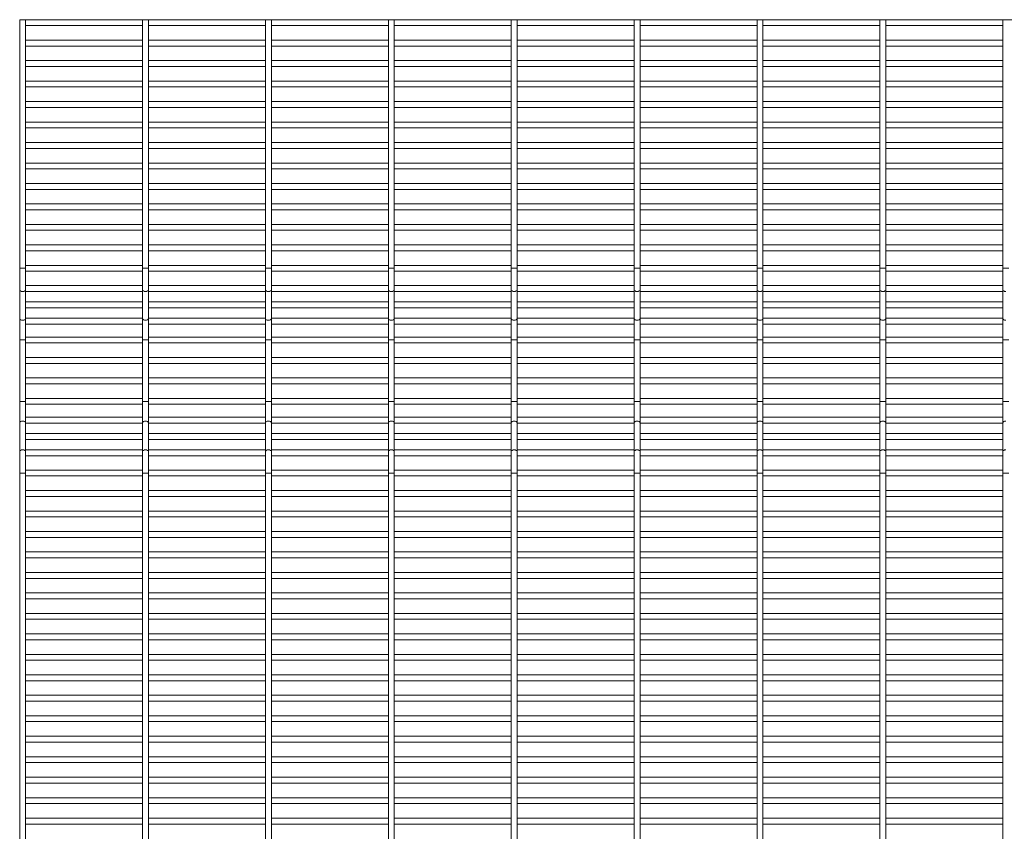
# Paper-space layout 'Flat pattern' of a CAD drawing. Units: millimetres. Extents: x -1259 to 1259, y -1005 to 1005.
# Drawn here: x -1259 to -649, y 502 to 1005 of the extents above; entities that cross this region are included whole.
import ezdxf

# ---------------------------------------------------------------- set-up
doc = ezdxf.new("R2010")
doc.units = ezdxf.units.MM

psp = doc.layouts.new('Flat pattern')

# ---------------------------------------------------------------- linework, layer by layer
at = {"color": 7, "linetype": 'Continuous', "lineweight": 15}
for p, q in [((1259.12, 1005.12), (-1259.3, 1005.12)), ((-1259.3, 1005.12), (-1259.3, -1005.12)), ((-1255.65, -1005.12), (-1255.65, 1005.12)), ((-1255.65, 1001.48), (-1183.1, 1001.48)), ((-1183.1, 1005.12), (-1183.1, -1005.12)), ((-1179.45, -1005.12), (-1179.45, 1005.12)), ((-1179.45, 1001.48), (-1106.9, 1001.48)), ((-1106.9, 1005.12), (-1106.9, -1005.12)), ((-1103.25, -1005.12), (-1103.25, 1005.12)), ((-1103.25, 1001.48), (-1030.7, 1001.48)), ((-1030.7, 1005.12), (-1030.7, -1005.12)), ((-1027.05, -1005.12), (-1027.05, 1005.12)), ((-1027.05, 1001.48), (-954.5, 1001.48)), ((-954.5, 1005.12), (-954.5, -1005.12)), ((-950.85, -1005.12), (-950.85, 1005.12)), ((-950.85, 1001.48), (-878.3, 1001.48)), ((-878.3, 1005.12), (-878.3, -1005.12)), ((-874.65, -1005.12), (-874.65, 1005.12)), ((-874.65, 1001.48), (-802.1, 1001.48)), ((-802.1, 1005.12), (-802.1, -1005.12)), ((-798.45, -1005.12), (-798.45, 1005.12)), ((-798.45, 1001.48), (-725.9, 1001.48)), ((-725.9, 1005.12), (-725.9, -1005.12)), ((-722.25, -1005.12), (-722.25, 1005.12)), ((-722.25, 1001.48), (-649.7, 1001.48)), ((-649.7, 1005.12), (-649.7, -1005.12)), ((-1183.1, 992.42), (-1255.65, 992.42)), ((-1106.9, 992.42), (-1179.45, 992.42)), ((-1030.7, 992.42), (-1103.25, 992.42)), ((-954.5, 992.42), (-1027.05, 992.42)), ((-878.3, 992.42), (-950.85, 992.42)), ((-802.1, 992.42), (-874.65, 992.42)), ((-725.9, 992.42), (-798.45, 992.42)), ((-649.7, 992.42), (-722.25, 992.42)), ((-1255.65, 988.78), (-1183.1, 988.78)), ((-1179.45, 988.78), (-1106.9, 988.78)), ((-1103.25, 988.78), (-1030.7, 988.78)), ((-1027.05, 988.78), (-954.5, 988.78)), ((-950.85, 988.78), (-878.3, 988.78)), ((-874.65, 988.78), (-802.1, 988.78)), ((-798.45, 988.78), (-725.9, 988.78)), ((-722.25, 988.78), (-649.7, 988.78)), ((-1183.1, 979.72), (-1255.65, 979.72)), ((-1106.9, 979.72), (-1179.45, 979.72)), ((-1030.7, 979.72), (-1103.25, 979.72)), ((-954.5, 979.72), (-1027.05, 979.72)), ((-878.3, 979.72), (-950.85, 979.72)), ((-802.1, 979.72), (-874.65, 979.72)), ((-725.9, 979.72), (-798.45, 979.72)), ((-649.7, 979.72), (-722.25, 979.72)), ((-1255.65, 976.08), (-1183.1, 976.08)), ((-1179.45, 976.08), (-1106.9, 976.08)), ((-1103.25, 976.08), (-1030.7, 976.08)), ((-1027.05, 976.08), (-954.5, 976.08)), ((-950.85, 976.08), (-878.3, 976.08)), ((-874.65, 976.08), (-802.1, 976.08)), ((-798.45, 976.08), (-725.9, 976.08)), ((-722.25, 976.08), (-649.7, 976.08)), ((-1183.1, 967.02), (-1255.65, 967.02)), ((-1106.9, 967.02), (-1179.45, 967.02)), ((-1030.7, 967.02), (-1103.25, 967.02)), ((-954.5, 967.02), (-1027.05, 967.02)), ((-878.3, 967.02), (-950.85, 967.02)), ((-802.1, 967.02), (-874.65, 967.02)), ((-725.9, 967.02), (-798.45, 967.02)), ((-649.7, 967.02), (-722.25, 967.02)), ((-1255.65, 963.38), (-1183.1, 963.38)), ((-1179.45, 963.38), (-1106.9, 963.38)), ((-1103.25, 963.38), (-1030.7, 963.38)), ((-1027.05, 963.38), (-954.5, 963.38)), ((-950.85, 963.38), (-878.3, 963.38)), ((-874.65, 963.38), (-802.1, 963.38)), ((-798.45, 963.38), (-725.9, 963.38)), ((-722.25, 963.38), (-649.7, 963.38)), ((-1183.1, 954.32), (-1255.65, 954.32)), ((-1106.9, 954.32), (-1179.45, 954.32)), ((-1030.7, 954.32), (-1103.25, 954.32)), ((-954.5, 954.32), (-1027.05, 954.32)), ((-878.3, 954.32), (-950.85, 954.32)), ((-802.1, 954.32), (-874.65, 954.32)), ((-725.9, 954.32), (-798.45, 954.32)), ((-649.7, 954.32), (-722.25, 954.32)), ((-1255.65, 950.68), (-1183.1, 950.68)), ((-1179.45, 950.68), (-1106.9, 950.68)), ((-1103.25, 950.68), (-1030.7, 950.68)), ((-1027.05, 950.68), (-954.5, 950.68)), ((-950.85, 950.68), (-878.3, 950.68)), ((-874.65, 950.68), (-802.1, 950.68)), ((-798.45, 950.68), (-725.9, 950.68)), ((-722.25, 950.68), (-649.7, 950.68)), ((-1183.1, 941.62), (-1255.65, 941.62)), ((-1106.9, 941.62), (-1179.45, 941.62)), ((-1030.7, 941.62), (-1103.25, 941.62)), ((-954.5, 941.62), (-1027.05, 941.62)), ((-878.3, 941.62), (-950.85, 941.62)), ((-802.1, 941.62), (-874.65, 941.62)), ((-725.9, 941.62), (-798.45, 941.62)), ((-649.7, 941.62), (-722.25, 941.62)), ((-1255.65, 937.98), (-1183.1, 937.98)), ((-1179.45, 937.98), (-1106.9, 937.98)), ((-1103.25, 937.98), (-1030.7, 937.98)), ((-1027.05, 937.98), (-954.5, 937.98)), ((-950.85, 937.98), (-878.3, 937.98)), ((-874.65, 937.98), (-802.1, 937.98)), ((-798.45, 937.98), (-725.9, 937.98)), ((-722.25, 937.98), (-649.7, 937.98)), ((-1183.1, 928.92), (-1255.65, 928.92)), ((-1106.9, 928.92), (-1179.45, 928.92)), ((-1030.7, 928.92), (-1103.25, 928.92)), ((-954.5, 928.92), (-1027.05, 928.92)), ((-878.3, 928.92), (-950.85, 928.92)), ((-802.1, 928.92), (-874.65, 928.92)), ((-725.9, 928.92), (-798.45, 928.92)), ((-649.7, 928.92), (-722.25, 928.92)), ((-1255.65, 925.28), (-1183.1, 925.28)), ((-1179.45, 925.28), (-1106.9, 925.28)), ((-1103.25, 925.28), (-1030.7, 925.28)), ((-1027.05, 925.28), (-954.5, 925.28)), ((-950.85, 925.28), (-878.3, 925.28)), ((-874.65, 925.28), (-802.1, 925.28)), ((-798.45, 925.28), (-725.9, 925.28)), ((-722.25, 925.28), (-649.7, 925.28)), ((-1183.1, 916.22), (-1255.65, 916.22)), ((-1106.9, 916.22), (-1179.45, 916.22)), ((-1030.7, 916.22), (-1103.25, 916.22)), ((-954.5, 916.22), (-1027.05, 916.22)), ((-878.3, 916.22), (-950.85, 916.22)), ((-802.1, 916.22), (-874.65, 916.22)), ((-725.9, 916.22), (-798.45, 916.22)), ((-649.7, 916.22), (-722.25, 916.22)), ((-1255.65, 912.58), (-1183.1, 912.58)), ((-1179.45, 912.58), (-1106.9, 912.58)), ((-1103.25, 912.58), (-1030.7, 912.58)), ((-1027.05, 912.58), (-954.5, 912.58)), ((-950.85, 912.58), (-878.3, 912.58)), ((-874.65, 912.58), (-802.1, 912.58)), ((-798.45, 912.58), (-725.9, 912.58)), ((-722.25, 912.58), (-649.7, 912.58)), ((-1183.1, 903.52), (-1255.65, 903.52)), ((-1255.65, 899.88), (-1183.1, 899.88)), ((-1106.9, 903.52), (-1179.45, 903.52)), ((-1179.45, 899.88), (-1106.9, 899.88)), ((-1030.7, 903.52), (-1103.25, 903.52)), ((-1103.25, 899.88), (-1030.7, 899.88)), ((-954.5, 903.52), (-1027.05, 903.52)), ((-1027.05, 899.88), (-954.5, 899.88)), ((-878.3, 903.52), (-950.85, 903.52)), ((-950.85, 899.88), (-878.3, 899.88)), ((-802.1, 903.52), (-874.65, 903.52)), ((-874.65, 899.88), (-802.1, 899.88)), ((-725.9, 903.52), (-798.45, 903.52)), ((-798.45, 899.88), (-725.9, 899.88)), ((-649.7, 903.52), (-722.25, 903.52)), ((-722.25, 899.88), (-649.7, 899.88)), ((-1183.1, 890.82), (-1255.65, 890.82)), ((-1255.65, 887.18), (-1183.1, 887.18)), ((-1106.9, 890.82), (-1179.45, 890.82)), ((-1179.45, 887.18), (-1106.9, 887.18)), ((-1030.7, 890.82), (-1103.25, 890.82)), ((-1103.25, 887.18), (-1030.7, 887.18)), ((-954.5, 890.82), (-1027.05, 890.82)), ((-1027.05, 887.18), (-954.5, 887.18)), ((-878.3, 890.82), (-950.85, 890.82)), ((-950.85, 887.18), (-878.3, 887.18)), ((-802.1, 890.82), (-874.65, 890.82)), ((-874.65, 887.18), (-802.1, 887.18)), ((-725.9, 890.82), (-798.45, 890.82)), ((-798.45, 887.18), (-725.9, 887.18)), ((-649.7, 890.82), (-722.25, 890.82)), ((-722.25, 887.18), (-649.7, 887.18)), ((-1183.1, 878.12), (-1255.65, 878.12)), ((-1255.65, 874.48), (-1183.1, 874.48)), ((-1106.9, 878.12), (-1179.45, 878.12)), ((-1179.45, 874.48), (-1106.9, 874.48)), ((-1030.7, 878.12), (-1103.25, 878.12)), ((-1103.25, 874.48), (-1030.7, 874.48)), ((-954.5, 878.12), (-1027.05, 878.12)), ((-1027.05, 874.48), (-954.5, 874.48)), ((-878.3, 878.12), (-950.85, 878.12)), ((-950.85, 874.48), (-878.3, 874.48)), ((-802.1, 878.12), (-874.65, 878.12)), ((-874.65, 874.48), (-802.1, 874.48)), ((-725.9, 878.12), (-798.45, 878.12)), ((-798.45, 874.48), (-725.9, 874.48)), ((-649.7, 878.12), (-722.25, 878.12)), ((-722.25, 874.48), (-649.7, 874.48)), ((-1183.1, 865.42), (-1255.65, 865.42)), ((-1255.65, 861.78), (-1183.1, 861.78)), ((-1106.9, 865.42), (-1179.45, 865.42)), ((-1179.45, 861.78), (-1106.9, 861.78)), ((-1030.7, 865.42), (-1103.25, 865.42)), ((-1103.25, 861.78), (-1030.7, 861.78)), ((-954.5, 865.42), (-1027.05, 865.42)), ((-1027.05, 861.78), (-954.5, 861.78)), ((-878.3, 865.42), (-950.85, 865.42)), ((-950.85, 861.78), (-878.3, 861.78)), ((-802.1, 865.42), (-874.65, 865.42)), ((-874.65, 861.78), (-802.1, 861.78)), ((-725.9, 865.42), (-798.45, 865.42)), ((-798.45, 861.78), (-725.9, 861.78)), ((-649.7, 865.42), (-722.25, 865.42)), ((-722.25, 861.78), (-649.7, 861.78)), ((-1183.1, 852.72), (-1255.65, 852.72)), ((-1255.65, 849.08), (-1183.1, 849.08)), ((-1106.9, 852.72), (-1179.45, 852.72)), ((-1179.45, 849.08), (-1106.9, 849.08)), ((-1030.7, 852.72), (-1103.25, 852.72)), ((-1103.25, 849.08), (-1030.7, 849.08)), ((-954.5, 852.72), (-1027.05, 852.72)), ((-1027.05, 849.08), (-954.5, 849.08)), ((-878.3, 852.72), (-950.85, 852.72)), ((-950.85, 849.08), (-878.3, 849.08)), ((-802.1, 852.72), (-874.65, 852.72)), ((-874.65, 849.08), (-802.1, 849.08)), ((-725.9, 852.72), (-798.45, 852.72)), ((-798.45, 849.08), (-725.9, 849.08)), ((-649.7, 852.72), (-722.25, 852.72)), ((-722.25, 849.08), (-649.7, 849.08)), ((-1183.1, 840.13), (-1255.65, 840.13)), ((-1255.65, 836.48), (-1183.1, 836.48)), ((-1106.9, 840.13), (-1179.45, 840.13)), ((-1179.45, 836.48), (-1106.9, 836.48)), ((-1030.7, 840.13), (-1103.25, 840.13)), ((-1103.25, 836.48), (-1030.7, 836.48)), ((-954.5, 840.13), (-1027.05, 840.13)), ((-1027.05, 836.48), (-954.5, 836.48)), ((-878.3, 840.13), (-950.85, 840.13)), ((-950.85, 836.48), (-878.3, 836.48)), ((-802.1, 840.13), (-874.65, 840.13)), ((-874.65, 836.48), (-802.1, 836.48)), ((-725.9, 840.13), (-798.45, 840.13)), ((-798.45, 836.48), (-725.9, 836.48)), ((-649.7, 840.13), (-722.25, 840.13)), ((-722.25, 836.48), (-649.7, 836.48)), ((-1183.1, 830.05), (-1255.65, 830.05)), ((-1255.65, 826.4), (-1183.1, 826.4)), ((-1106.9, 830.05), (-1179.45, 830.05)), ((-1179.45, 826.4), (-1106.9, 826.4)), ((-1030.7, 830.05), (-1103.25, 830.05)), ((-1103.25, 826.4), (-1030.7, 826.4)), ((-954.5, 830.05), (-1027.05, 830.05)), ((-1027.05, 826.4), (-954.5, 826.4)), ((-878.3, 830.05), (-950.85, 830.05)), ((-950.85, 826.4), (-878.3, 826.4)), ((-802.1, 830.05), (-874.65, 830.05)), ((-874.65, 826.4), (-802.1, 826.4)), ((-725.9, 830.05), (-798.45, 830.05)), ((-798.45, 826.4), (-725.9, 826.4)), ((-649.7, 830.05), (-722.25, 830.05)), ((-722.25, 826.4), (-649.7, 826.4)), ((-1183.1, 819.97), (-1255.65, 819.97)), ((-1106.9, 819.97), (-1179.45, 819.97)), ((-1030.7, 819.97), (-1103.25, 819.97)), ((-954.5, 819.97), (-1027.05, 819.97)), ((-878.3, 819.97), (-950.85, 819.97)), ((-802.1, 819.97), (-874.65, 819.97)), ((-725.9, 819.97), (-798.45, 819.97)), ((-649.7, 819.97), (-722.25, 819.97)), ((-1255.65, 816.32), (-1183.1, 816.32)), ((-1179.45, 816.32), (-1106.9, 816.32)), ((-1103.25, 816.32), (-1030.7, 816.32)), ((-1027.05, 816.32), (-954.5, 816.32)), ((-950.85, 816.32), (-878.3, 816.32)), ((-874.65, 816.32), (-802.1, 816.32)), ((-798.45, 816.32), (-725.9, 816.32)), ((-722.25, 816.32), (-649.7, 816.32)), ((-1183.1, 808.28), (-1255.65, 808.28)), ((-1106.9, 808.28), (-1179.45, 808.28)), ((-1030.7, 808.28), (-1103.25, 808.28)), ((-954.5, 808.28), (-1027.05, 808.28)), ((-878.3, 808.28), (-950.85, 808.28)), ((-802.1, 808.28), (-874.65, 808.28)), ((-725.9, 808.28), (-798.45, 808.28)), ((-649.7, 808.28), (-722.25, 808.28)), ((-1255.65, 804.62), (-1183.1, 804.62)), ((-1179.45, 804.62), (-1106.9, 804.62)), ((-1103.25, 804.62), (-1030.7, 804.62)), ((-1027.05, 804.62), (-954.5, 804.62)), ((-950.85, 804.62), (-878.3, 804.62)), ((-874.65, 804.62), (-802.1, 804.62)), ((-798.45, 804.62), (-725.9, 804.62)), ((-722.25, 804.62), (-649.7, 804.62)), ((-1183.1, 795.57), (-1255.65, 795.57)), ((-1106.9, 795.57), (-1179.45, 795.57)), ((-1030.7, 795.57), (-1103.25, 795.57)), ((-954.5, 795.57), (-1027.05, 795.57)), ((-878.3, 795.57), (-950.85, 795.57)), ((-802.1, 795.57), (-874.65, 795.57)), ((-725.9, 795.57), (-798.45, 795.57)), ((-649.7, 795.57), (-722.25, 795.57)), ((-1255.65, 791.93), (-1183.1, 791.93)), ((-1179.45, 791.93), (-1106.9, 791.93)), ((-1103.25, 791.93), (-1030.7, 791.93)), ((-1027.05, 791.93), (-954.5, 791.93)), ((-950.85, 791.93), (-878.3, 791.93)), ((-874.65, 791.93), (-802.1, 791.93)), ((-798.45, 791.93), (-725.9, 791.93)), ((-722.25, 791.93), (-649.7, 791.93)), ((-1183.1, 782.88), (-1255.65, 782.88)), ((-1106.9, 782.88), (-1179.45, 782.88)), ((-1030.7, 782.88), (-1103.25, 782.88)), ((-954.5, 782.88), (-1027.05, 782.88)), ((-878.3, 782.88), (-950.85, 782.88)), ((-802.1, 782.88), (-874.65, 782.88)), ((-725.9, 782.88), (-798.45, 782.88)), ((-649.7, 782.88), (-722.25, 782.88)), ((-1255.65, 779.23), (-1183.1, 779.23)), ((-1179.45, 779.23), (-1106.9, 779.23)), ((-1103.25, 779.23), (-1030.7, 779.23)), ((-1027.05, 779.23), (-954.5, 779.23)), ((-950.85, 779.23), (-878.3, 779.23)), ((-874.65, 779.23), (-802.1, 779.23)), ((-798.45, 779.23), (-725.9, 779.23)), ((-722.25, 779.23), (-649.7, 779.23)), ((-1183.1, 770.18), (-1255.65, 770.18)), ((-1106.9, 770.18), (-1179.45, 770.18)), ((-1030.7, 770.18), (-1103.25, 770.18)), ((-954.5, 770.18), (-1027.05, 770.18)), ((-878.3, 770.18), (-950.85, 770.18)), ((-802.1, 770.18), (-874.65, 770.18)), ((-725.9, 770.18), (-798.45, 770.18)), ((-649.7, 770.18), (-722.25, 770.18)), ((-1255.65, 766.53), (-1183.1, 766.53)), ((-1179.45, 766.53), (-1106.9, 766.53)), ((-1103.25, 766.53), (-1030.7, 766.53)), ((-1027.05, 766.53), (-954.5, 766.53)), ((-950.85, 766.53), (-878.3, 766.53)), ((-874.65, 766.53), (-802.1, 766.53)), ((-798.45, 766.53), (-725.9, 766.53)), ((-722.25, 766.53), (-649.7, 766.53)), ((-1183.1, 758.48), (-1255.65, 758.48)), ((-1106.9, 758.48), (-1179.45, 758.48)), ((-1030.7, 758.48), (-1103.25, 758.48)), ((-954.5, 758.48), (-1027.05, 758.48)), ((-878.3, 758.48), (-950.85, 758.48)), ((-802.1, 758.48), (-874.65, 758.48)), ((-725.9, 758.48), (-798.45, 758.48)), ((-649.7, 758.48), (-722.25, 758.48)), ((-1255.65, 754.83), (-1183.1, 754.83)), ((-1179.45, 754.83), (-1106.9, 754.83)), ((-1103.25, 754.83), (-1030.7, 754.83)), ((-1027.05, 754.83), (-954.5, 754.83)), ((-950.85, 754.83), (-878.3, 754.83)), ((-874.65, 754.83), (-802.1, 754.83)), ((-798.45, 754.83), (-725.9, 754.83)), ((-722.25, 754.83), (-649.7, 754.83)), ((-1183.1, 748.4), (-1255.65, 748.4)), ((-1106.9, 748.4), (-1179.45, 748.4)), ((-1030.7, 748.4), (-1103.25, 748.4)), ((-954.5, 748.4), (-1027.05, 748.4)), ((-878.3, 748.4), (-950.85, 748.4)), ((-802.1, 748.4), (-874.65, 748.4)), ((-725.9, 748.4), (-798.45, 748.4)), ((-649.7, 748.4), (-722.25, 748.4)), ((-1255.65, 744.75), (-1183.1, 744.75)), ((-1179.45, 744.75), (-1106.9, 744.75)), ((-1103.25, 744.75), (-1030.7, 744.75)), ((-1027.05, 744.75), (-954.5, 744.75)), ((-950.85, 744.75), (-878.3, 744.75)), ((-874.65, 744.75), (-802.1, 744.75)), ((-798.45, 744.75), (-725.9, 744.75)), ((-722.25, 744.75), (-649.7, 744.75)), ((-1183.1, 738.32), (-1255.65, 738.32)), ((-1255.65, 734.67), (-1183.1, 734.67)), ((-1106.9, 738.32), (-1179.45, 738.32)), ((-1179.45, 734.67), (-1106.9, 734.67)), ((-1030.7, 738.32), (-1103.25, 738.32)), ((-1103.25, 734.67), (-1030.7, 734.67)), ((-954.5, 738.32), (-1027.05, 738.32)), ((-1027.05, 734.67), (-954.5, 734.67)), ((-878.3, 738.32), (-950.85, 738.32)), ((-950.85, 734.67), (-878.3, 734.67)), ((-802.1, 738.32), (-874.65, 738.32)), ((-874.65, 734.67), (-802.1, 734.67)), ((-725.9, 738.32), (-798.45, 738.32)), ((-798.45, 734.67), (-725.9, 734.67)), ((-649.7, 738.32), (-722.25, 738.32)), ((-722.25, 734.67), (-649.7, 734.67)), ((-1183.1, 725.73), (-1255.65, 725.73)), ((-1255.65, 722.08), (-1183.1, 722.08)), ((-1106.9, 725.73), (-1179.45, 725.73)), ((-1179.45, 722.08), (-1106.9, 722.08)), ((-1030.7, 725.73), (-1103.25, 725.73)), ((-1103.25, 722.08), (-1030.7, 722.08)), ((-954.5, 725.73), (-1027.05, 725.73)), ((-1027.05, 722.08), (-954.5, 722.08)), ((-878.3, 725.73), (-950.85, 725.73)), ((-950.85, 722.08), (-878.3, 722.08)), ((-802.1, 725.73), (-874.65, 725.73)), ((-874.65, 722.08), (-802.1, 722.08)), ((-725.9, 725.73), (-798.45, 725.73)), ((-798.45, 722.08), (-725.9, 722.08)), ((-649.7, 725.73), (-722.25, 725.73)), ((-722.25, 722.08), (-649.7, 722.08)), ((-1183.1, 713.02), (-1255.65, 713.02)), ((-1255.65, 709.38), (-1183.1, 709.38)), ((-1106.9, 713.02), (-1179.45, 713.02)), ((-1179.45, 709.38), (-1106.9, 709.38)), ((-1030.7, 713.02), (-1103.25, 713.02)), ((-1103.25, 709.38), (-1030.7, 709.38)), ((-954.5, 713.02), (-1027.05, 713.02)), ((-1027.05, 709.38), (-954.5, 709.38)), ((-878.3, 713.02), (-950.85, 713.02)), ((-950.85, 709.38), (-878.3, 709.38)), ((-802.1, 713.02), (-874.65, 713.02)), ((-874.65, 709.38), (-802.1, 709.38)), ((-725.9, 713.02), (-798.45, 713.02)), ((-798.45, 709.38), (-725.9, 709.38)), ((-649.7, 713.02), (-722.25, 713.02)), ((-722.25, 709.38), (-649.7, 709.38)), ((-1183.1, 700.33), (-1255.65, 700.33)), ((-1255.65, 696.68), (-1183.1, 696.68)), ((-1106.9, 700.33), (-1179.45, 700.33)), ((-1179.45, 696.68), (-1106.9, 696.68)), ((-1030.7, 700.33), (-1103.25, 700.33)), ((-1103.25, 696.68), (-1030.7, 696.68)), ((-954.5, 700.33), (-1027.05, 700.33)), ((-1027.05, 696.68), (-954.5, 696.68)), ((-878.3, 700.33), (-950.85, 700.33)), ((-950.85, 696.68), (-878.3, 696.68)), ((-802.1, 700.33), (-874.65, 700.33)), ((-874.65, 696.68), (-802.1, 696.68)), ((-725.9, 700.33), (-798.45, 700.33)), ((-798.45, 696.68), (-725.9, 696.68)), ((-649.7, 700.33), (-722.25, 700.33)), ((-722.25, 696.68), (-649.7, 696.68)), ((-1183.1, 687.62), (-1255.65, 687.62)), ((-1255.65, 683.98), (-1183.1, 683.98)), ((-1106.9, 687.62), (-1179.45, 687.62)), ((-1179.45, 683.98), (-1106.9, 683.98)), ((-1030.7, 687.62), (-1103.25, 687.62)), ((-1103.25, 683.98), (-1030.7, 683.98)), ((-954.5, 687.62), (-1027.05, 687.62)), ((-1027.05, 683.98), (-954.5, 683.98)), ((-878.3, 687.62), (-950.85, 687.62)), ((-950.85, 683.98), (-878.3, 683.98)), ((-802.1, 687.62), (-874.65, 687.62)), ((-874.65, 683.98), (-802.1, 683.98)), ((-725.9, 687.62), (-798.45, 687.62)), ((-798.45, 683.98), (-725.9, 683.98)), ((-649.7, 687.62), (-722.25, 687.62)), ((-722.25, 683.98), (-649.7, 683.98)), ((-1183.1, 674.92), (-1255.65, 674.92)), ((-1106.9, 674.92), (-1179.45, 674.92)), ((-1030.7, 674.92), (-1103.25, 674.92)), ((-954.5, 674.92), (-1027.05, 674.92)), ((-878.3, 674.92), (-950.85, 674.92)), ((-802.1, 674.92), (-874.65, 674.92)), ((-725.9, 674.92), (-798.45, 674.92)), ((-649.7, 674.92), (-722.25, 674.92)), ((-1255.65, 671.28), (-1183.1, 671.28)), ((-1179.45, 671.28), (-1106.9, 671.28)), ((-1103.25, 671.28), (-1030.7, 671.28)), ((-1027.05, 671.28), (-954.5, 671.28)), ((-950.85, 671.28), (-878.3, 671.28)), ((-874.65, 671.28), (-802.1, 671.28)), ((-798.45, 671.28), (-725.9, 671.28)), ((-722.25, 671.28), (-649.7, 671.28)), ((-1183.1, 662.23), (-1255.65, 662.23)), ((-1106.9, 662.23), (-1179.45, 662.23)), ((-1030.7, 662.23), (-1103.25, 662.23)), ((-954.5, 662.23), (-1027.05, 662.23)), ((-878.3, 662.23), (-950.85, 662.23)), ((-802.1, 662.23), (-874.65, 662.23)), ((-725.9, 662.23), (-798.45, 662.23)), ((-649.7, 662.23), (-722.25, 662.23)), ((-1255.65, 658.58), (-1183.1, 658.58)), ((-1179.45, 658.58), (-1106.9, 658.58)), ((-1103.25, 658.58), (-1030.7, 658.58)), ((-1027.05, 658.58), (-954.5, 658.58)), ((-950.85, 658.58), (-878.3, 658.58)), ((-874.65, 658.58), (-802.1, 658.58)), ((-798.45, 658.58), (-725.9, 658.58)), ((-722.25, 658.58), (-649.7, 658.58)), ((-1183.1, 649.52), (-1255.65, 649.52)), ((-1106.9, 649.52), (-1179.45, 649.52)), ((-1030.7, 649.52), (-1103.25, 649.52)), ((-954.5, 649.52), (-1027.05, 649.52)), ((-878.3, 649.52), (-950.85, 649.52)), ((-802.1, 649.52), (-874.65, 649.52)), ((-725.9, 649.52), (-798.45, 649.52)), ((-649.7, 649.52), (-722.25, 649.52)), ((-1255.65, 645.88), (-1183.1, 645.88)), ((-1179.45, 645.88), (-1106.9, 645.88)), ((-1103.25, 645.88), (-1030.7, 645.88)), ((-1027.05, 645.88), (-954.5, 645.88)), ((-950.85, 645.88), (-878.3, 645.88)), ((-874.65, 645.88), (-802.1, 645.88)), ((-798.45, 645.88), (-725.9, 645.88)), ((-722.25, 645.88), (-649.7, 645.88)), ((-1183.1, 636.82), (-1255.65, 636.82)), ((-1106.9, 636.82), (-1179.45, 636.82)), ((-1030.7, 636.82), (-1103.25, 636.82)), ((-954.5, 636.82), (-1027.05, 636.82)), ((-878.3, 636.82), (-950.85, 636.82)), ((-802.1, 636.82), (-874.65, 636.82)), ((-725.9, 636.82), (-798.45, 636.82)), ((-649.7, 636.82), (-722.25, 636.82)), ((-1255.65, 633.18), (-1183.1, 633.18)), ((-1179.45, 633.18), (-1106.9, 633.18)), ((-1103.25, 633.18), (-1030.7, 633.18)), ((-1027.05, 633.18), (-954.5, 633.18)), ((-950.85, 633.18), (-878.3, 633.18)), ((-874.65, 633.18), (-802.1, 633.18)), ((-798.45, 633.18), (-725.9, 633.18)), ((-722.25, 633.18), (-649.7, 633.18)), ((-1183.1, 624.12), (-1255.65, 624.12)), ((-1106.9, 624.12), (-1179.45, 624.12)), ((-1030.7, 624.12), (-1103.25, 624.12)), ((-954.5, 624.12), (-1027.05, 624.12)), ((-878.3, 624.12), (-950.85, 624.12)), ((-802.1, 624.12), (-874.65, 624.12)), ((-725.9, 624.12), (-798.45, 624.12)), ((-649.7, 624.12), (-722.25, 624.12)), ((-1255.65, 620.48), (-1183.1, 620.48)), ((-1179.45, 620.48), (-1106.9, 620.48)), ((-1103.25, 620.48), (-1030.7, 620.48)), ((-1027.05, 620.48), (-954.5, 620.48)), ((-950.85, 620.48), (-878.3, 620.48)), ((-874.65, 620.48), (-802.1, 620.48)), ((-798.45, 620.48), (-725.9, 620.48)), ((-722.25, 620.48), (-649.7, 620.48)), ((-1183.1, 611.43), (-1255.65, 611.43)), ((-1106.9, 611.43), (-1179.45, 611.43)), ((-1030.7, 611.43), (-1103.25, 611.43)), ((-954.5, 611.43), (-1027.05, 611.43)), ((-878.3, 611.43), (-950.85, 611.43)), ((-802.1, 611.43), (-874.65, 611.43)), ((-725.9, 611.43), (-798.45, 611.43)), ((-649.7, 611.43), (-722.25, 611.43)), ((-1255.65, 607.78), (-1183.1, 607.78)), ((-1179.45, 607.78), (-1106.9, 607.78)), ((-1103.25, 607.78), (-1030.7, 607.78)), ((-1027.05, 607.78), (-954.5, 607.78)), ((-950.85, 607.78), (-878.3, 607.78)), ((-874.65, 607.78), (-802.1, 607.78)), ((-798.45, 607.78), (-725.9, 607.78)), ((-722.25, 607.78), (-649.7, 607.78)), ((-1183.1, 598.73), (-1255.65, 598.73)), ((-1106.9, 598.73), (-1179.45, 598.73)), ((-1030.7, 598.73), (-1103.25, 598.73)), ((-954.5, 598.73), (-1027.05, 598.73)), ((-878.3, 598.73), (-950.85, 598.73)), ((-802.1, 598.73), (-874.65, 598.73)), ((-725.9, 598.73), (-798.45, 598.73)), ((-649.7, 598.73), (-722.25, 598.73)), ((-1255.65, 595.08), (-1183.1, 595.08)), ((-1179.45, 595.08), (-1106.9, 595.08)), ((-1103.25, 595.08), (-1030.7, 595.08)), ((-1027.05, 595.08), (-954.5, 595.08)), ((-950.85, 595.08), (-878.3, 595.08)), ((-874.65, 595.08), (-802.1, 595.08)), ((-798.45, 595.08), (-725.9, 595.08)), ((-722.25, 595.08), (-649.7, 595.08)), ((-1183.1, 586.03), (-1255.65, 586.03)), ((-1255.65, 582.38), (-1183.1, 582.38)), ((-1106.9, 586.03), (-1179.45, 586.03)), ((-1179.45, 582.38), (-1106.9, 582.38)), ((-1030.7, 586.03), (-1103.25, 586.03)), ((-1103.25, 582.38), (-1030.7, 582.38)), ((-954.5, 586.03), (-1027.05, 586.03)), ((-1027.05, 582.38), (-954.5, 582.38)), ((-878.3, 586.03), (-950.85, 586.03)), ((-950.85, 582.38), (-878.3, 582.38)), ((-802.1, 586.03), (-874.65, 586.03)), ((-874.65, 582.38), (-802.1, 582.38)), ((-725.9, 586.03), (-798.45, 586.03)), ((-798.45, 582.38), (-725.9, 582.38)), ((-649.7, 586.03), (-722.25, 586.03)), ((-722.25, 582.38), (-649.7, 582.38)), ((-1183.1, 573.33), (-1255.65, 573.33)), ((-1255.65, 569.68), (-1183.1, 569.68)), ((-1106.9, 573.33), (-1179.45, 573.33)), ((-1179.45, 569.68), (-1106.9, 569.68)), ((-1030.7, 573.33), (-1103.25, 573.33)), ((-1103.25, 569.68), (-1030.7, 569.68)), ((-954.5, 573.33), (-1027.05, 573.33)), ((-1027.05, 569.68), (-954.5, 569.68)), ((-878.3, 573.33), (-950.85, 573.33)), ((-950.85, 569.68), (-878.3, 569.68)), ((-802.1, 573.33), (-874.65, 573.33)), ((-874.65, 569.68), (-802.1, 569.68)), ((-725.9, 573.33), (-798.45, 573.33)), ((-798.45, 569.68), (-725.9, 569.68)), ((-649.7, 573.33), (-722.25, 573.33)), ((-722.25, 569.68), (-649.7, 569.68)), ((-1183.1, 560.62), (-1255.65, 560.62)), ((-1255.65, 556.98), (-1183.1, 556.98)), ((-1106.9, 560.62), (-1179.45, 560.62)), ((-1179.45, 556.98), (-1106.9, 556.98)), ((-1030.7, 560.62), (-1103.25, 560.62)), ((-1103.25, 556.98), (-1030.7, 556.98)), ((-954.5, 560.62), (-1027.05, 560.62)), ((-1027.05, 556.98), (-954.5, 556.98)), ((-878.3, 560.62), (-950.85, 560.62)), ((-950.85, 556.98), (-878.3, 556.98)), ((-802.1, 560.62), (-874.65, 560.62)), ((-874.65, 556.98), (-802.1, 556.98)), ((-725.9, 560.62), (-798.45, 560.62)), ((-798.45, 556.98), (-725.9, 556.98)), ((-649.7, 560.62), (-722.25, 560.62)), ((-722.25, 556.98), (-649.7, 556.98)), ((-1183.1, 547.93), (-1255.65, 547.93)), ((-1255.65, 544.28), (-1183.1, 544.28)), ((-1106.9, 547.93), (-1179.45, 547.93)), ((-1179.45, 544.28), (-1106.9, 544.28)), ((-1030.7, 547.93), (-1103.25, 547.93)), ((-1103.25, 544.28), (-1030.7, 544.28)), ((-954.5, 547.93), (-1027.05, 547.93)), ((-1027.05, 544.28), (-954.5, 544.28)), ((-878.3, 547.93), (-950.85, 547.93)), ((-950.85, 544.28), (-878.3, 544.28)), ((-802.1, 547.93), (-874.65, 547.93)), ((-874.65, 544.28), (-802.1, 544.28)), ((-725.9, 547.93), (-798.45, 547.93)), ((-798.45, 544.28), (-725.9, 544.28)), ((-649.7, 547.93), (-722.25, 547.93)), ((-722.25, 544.28), (-649.7, 544.28)), ((-1183.1, 535.23), (-1255.65, 535.23)), ((-1255.65, 531.58), (-1183.1, 531.58)), ((-1106.9, 535.23), (-1179.45, 535.23)), ((-1179.45, 531.58), (-1106.9, 531.58)), ((-1030.7, 535.23), (-1103.25, 535.23)), ((-1103.25, 531.58), (-1030.7, 531.58)), ((-954.5, 535.23), (-1027.05, 535.23)), ((-1027.05, 531.58), (-954.5, 531.58)), ((-878.3, 535.23), (-950.85, 535.23)), ((-950.85, 531.58), (-878.3, 531.58)), ((-802.1, 535.23), (-874.65, 535.23)), ((-874.65, 531.58), (-802.1, 531.58)), ((-725.9, 535.23), (-798.45, 535.23)), ((-798.45, 531.58), (-725.9, 531.58)), ((-649.7, 535.23), (-722.25, 535.23)), ((-722.25, 531.58), (-649.7, 531.58)), ((-1183.1, 522.52), (-1255.65, 522.52)), ((-1106.9, 522.52), (-1179.45, 522.52)), ((-1030.7, 522.52), (-1103.25, 522.52)), ((-954.5, 522.52), (-1027.05, 522.52)), ((-878.3, 522.52), (-950.85, 522.52)), ((-802.1, 522.52), (-874.65, 522.52)), ((-725.9, 522.52), (-798.45, 522.52)), ((-649.7, 522.52), (-722.25, 522.52)), ((-1255.65, 518.88), (-1183.1, 518.88)), ((-1179.45, 518.88), (-1106.9, 518.88)), ((-1103.25, 518.88), (-1030.7, 518.88)), ((-1027.05, 518.88), (-954.5, 518.88)), ((-950.85, 518.88), (-878.3, 518.88)), ((-874.65, 518.88), (-802.1, 518.88)), ((-798.45, 518.88), (-725.9, 518.88)), ((-722.25, 518.88), (-649.7, 518.88)), ((-1183.1, 509.83), (-1255.65, 509.83)), ((-1106.9, 509.83), (-1179.45, 509.83)), ((-1030.7, 509.83), (-1103.25, 509.83)), ((-954.5, 509.83), (-1027.05, 509.83)), ((-878.3, 509.83), (-950.85, 509.83)), ((-802.1, 509.83), (-874.65, 509.83)), ((-725.9, 509.83), (-798.45, 509.83)), ((-649.7, 509.83), (-722.25, 509.83)), ((-1255.65, 506.18), (-1183.1, 506.18)), ((-1179.45, 506.18), (-1106.9, 506.18)), ((-1103.25, 506.18), (-1030.7, 506.18)), ((-1027.05, 506.18), (-954.5, 506.18)), ((-950.85, 506.18), (-878.3, 506.18)), ((-874.65, 506.18), (-802.1, 506.18)), ((-798.45, 506.18), (-725.9, 506.18)), ((-722.25, 506.18), (-649.7, 506.18))]:
    psp.add_line(p, q, dxfattribs=at)
at = {"color": 8, "linetype": 'Continuous', "lineweight": 15}
for p, q in [((-1259.3, 850.9), (-1255.65, 850.9)), ((-1183.1, 850.9), (-1179.45, 850.9)), ((-1106.9, 850.9), (-1103.25, 850.9)), ((-1030.7, 850.9), (-1027.05, 850.9)), ((-954.5, 850.9), (-950.85, 850.9)), ((-878.3, 850.9), (-874.65, 850.9)), ((-802.1, 850.9), (-798.45, 850.9)), ((-725.9, 850.9), (-722.25, 850.9)), ((-649.7, 850.9), (-646.05, 850.9)), ((-1255.65, 806.45), (-1259.3, 806.45)), ((-1179.45, 806.45), (-1183.1, 806.45)), ((-1103.25, 806.45), (-1106.9, 806.45)), ((-1027.05, 806.45), (-1030.7, 806.45)), ((-950.85, 806.45), (-954.5, 806.45)), ((-874.65, 806.45), (-878.3, 806.45)), ((-798.45, 806.45), (-802.1, 806.45)), ((-722.25, 806.45), (-725.9, 806.45)), ((-646.05, 806.45), (-649.7, 806.45)), ((-1255.65, 768.35), (-1259.3, 768.35)), ((-1179.45, 768.35), (-1183.1, 768.35)), ((-1103.25, 768.35), (-1106.9, 768.35)), ((-1027.05, 768.35), (-1030.7, 768.35)), ((-950.85, 768.35), (-954.5, 768.35)), ((-874.65, 768.35), (-878.3, 768.35)), ((-798.45, 768.35), (-802.1, 768.35)), ((-722.25, 768.35), (-725.9, 768.35)), ((-646.05, 768.35), (-649.7, 768.35)), ((-1255.65, 723.9), (-1259.3, 723.9)), ((-1179.45, 723.9), (-1183.1, 723.9)), ((-1103.25, 723.9), (-1106.9, 723.9)), ((-1027.05, 723.9), (-1030.7, 723.9)), ((-950.85, 723.9), (-954.5, 723.9)), ((-874.65, 723.9), (-878.3, 723.9)), ((-798.45, 723.9), (-802.1, 723.9)), ((-722.25, 723.9), (-725.9, 723.9)), ((-646.05, 723.9), (-649.7, 723.9))]:
    psp.add_line(p, q, dxfattribs=at)
at = {"color": 8, "linetype": 'Continuous', "lineweight": 15, "flags": 128}
for points in [[(-1257.47, 836.5), (-1258.17, 836.59), (-1258.77, 836.83), (-1259.16, 837.19), (-1259.3, 837.61)], [(-1255.65, 837.61), (-1255.79, 837.19), (-1256.18, 836.83), (-1256.78, 836.59), (-1257.47, 836.5)], [(-1181.28, 836.5), (-1181.97, 836.59), (-1182.57, 836.83), (-1182.96, 837.19), (-1183.1, 837.61)], [(-1179.45, 837.61), (-1179.59, 837.19), (-1179.98, 836.83), (-1180.58, 836.59), (-1181.28, 836.5)], [(-1105.08, 836.5), (-1105.77, 836.59), (-1106.37, 836.83), (-1106.76, 837.19), (-1106.9, 837.61)], [(-1103.25, 837.61), (-1103.39, 837.19), (-1103.78, 836.83), (-1104.38, 836.59), (-1105.08, 836.5)], [(-1028.88, 836.5), (-1029.57, 836.59), (-1030.17, 836.83), (-1030.56, 837.19), (-1030.7, 837.61)], [(-1027.05, 837.61), (-1027.19, 837.19), (-1027.58, 836.83), (-1028.18, 836.59), (-1028.88, 836.5)], [(-952.68, 836.5), (-953.37, 836.59), (-953.97, 836.83), (-954.36, 837.19), (-954.5, 837.61)], [(-950.85, 837.61), (-950.99, 837.19), (-951.38, 836.83), (-951.98, 836.59), (-952.68, 836.5)], [(-876.48, 836.5), (-877.17, 836.59), (-877.77, 836.83), (-878.16, 837.19), (-878.3, 837.61)], [(-874.65, 837.61), (-874.79, 837.19), (-875.18, 836.83), (-875.78, 836.59), (-876.48, 836.5)], [(-800.28, 836.5), (-800.97, 836.59), (-801.57, 836.83), (-801.96, 837.19), (-802.1, 837.61)], [(-798.45, 837.61), (-798.59, 837.19), (-798.98, 836.83), (-799.58, 836.59), (-800.28, 836.5)], [(-724.08, 836.5), (-724.77, 836.59), (-725.37, 836.83), (-725.76, 837.19), (-725.9, 837.61)], [(-722.25, 837.61), (-722.39, 837.19), (-722.78, 836.83), (-723.38, 836.59), (-724.08, 836.5)], [(-647.88, 836.5), (-648.57, 836.59), (-649.17, 836.83), (-649.56, 837.19), (-649.7, 837.61)], [(-1257.47, 818.63), (-1258.17, 818.71), (-1258.77, 818.95), (-1259.16, 819.31), (-1259.3, 819.74)], [(-1255.65, 819.74), (-1255.79, 819.31), (-1256.18, 818.95), (-1256.78, 818.71), (-1257.47, 818.63)], [(-1181.28, 818.63), (-1181.97, 818.71), (-1182.57, 818.95), (-1182.96, 819.31), (-1183.1, 819.74)], [(-1179.45, 819.74), (-1179.59, 819.31), (-1179.98, 818.95), (-1180.58, 818.71), (-1181.28, 818.63)], [(-1105.08, 818.63), (-1105.77, 818.71), (-1106.37, 818.95), (-1106.76, 819.31), (-1106.9, 819.74)], [(-1103.25, 819.74), (-1103.39, 819.31), (-1103.78, 818.95), (-1104.38, 818.71), (-1105.08, 818.63)], [(-1028.88, 818.63), (-1029.57, 818.71), (-1030.17, 818.95), (-1030.56, 819.31), (-1030.7, 819.74)], [(-1027.05, 819.74), (-1027.19, 819.31), (-1027.58, 818.95), (-1028.18, 818.71), (-1028.88, 818.63)], [(-952.68, 818.63), (-953.37, 818.71), (-953.97, 818.95), (-954.36, 819.31), (-954.5, 819.74)], [(-950.85, 819.74), (-950.99, 819.31), (-951.38, 818.95), (-951.98, 818.71), (-952.68, 818.63)], [(-876.48, 818.63), (-877.17, 818.71), (-877.77, 818.95), (-878.16, 819.31), (-878.3, 819.74)], [(-874.65, 819.74), (-874.79, 819.31), (-875.18, 818.95), (-875.78, 818.71), (-876.48, 818.63)], [(-800.28, 818.63), (-800.97, 818.71), (-801.57, 818.95), (-801.96, 819.31), (-802.1, 819.74)], [(-798.45, 819.74), (-798.59, 819.31), (-798.98, 818.95), (-799.58, 818.71), (-800.28, 818.63)], [(-724.08, 818.63), (-724.77, 818.71), (-725.37, 818.95), (-725.76, 819.31), (-725.9, 819.74)], [(-722.25, 819.74), (-722.39, 819.31), (-722.78, 818.95), (-723.38, 818.71), (-724.08, 818.63)], [(-647.88, 818.63), (-648.57, 818.71), (-649.17, 818.95), (-649.56, 819.31), (-649.7, 819.74)], [(-1257.47, 756.17), (-1258.17, 756.09), (-1258.77, 755.85), (-1259.16, 755.49), (-1259.3, 755.06)], [(-1255.65, 755.06), (-1255.79, 755.49), (-1256.18, 755.85), (-1256.78, 756.09), (-1257.47, 756.17)], [(-1181.28, 756.17), (-1181.97, 756.09), (-1182.57, 755.85), (-1182.96, 755.49), (-1183.1, 755.06)], [(-1179.45, 755.06), (-1179.59, 755.49), (-1179.98, 755.85), (-1180.58, 756.09), (-1181.28, 756.17)], [(-1105.08, 756.17), (-1105.77, 756.09), (-1106.37, 755.85), (-1106.76, 755.49), (-1106.9, 755.06)], [(-1103.25, 755.06), (-1103.39, 755.49), (-1103.78, 755.85), (-1104.38, 756.09), (-1105.08, 756.17)], [(-1028.88, 756.17), (-1029.57, 756.09), (-1030.17, 755.85), (-1030.56, 755.49), (-1030.7, 755.06)], [(-1027.05, 755.06), (-1027.19, 755.49), (-1027.58, 755.85), (-1028.18, 756.09), (-1028.88, 756.17)], [(-952.68, 756.17), (-953.37, 756.09), (-953.97, 755.85), (-954.36, 755.49), (-954.5, 755.06)], [(-950.85, 755.06), (-950.99, 755.49), (-951.38, 755.85), (-951.98, 756.09), (-952.68, 756.17)], [(-876.48, 756.17), (-877.17, 756.09), (-877.77, 755.85), (-878.16, 755.49), (-878.3, 755.06)], [(-874.65, 755.06), (-874.79, 755.49), (-875.18, 755.85), (-875.78, 756.09), (-876.48, 756.17)], [(-800.28, 756.17), (-800.97, 756.09), (-801.57, 755.85), (-801.96, 755.49), (-802.1, 755.06)], [(-798.45, 755.06), (-798.59, 755.49), (-798.98, 755.85), (-799.58, 756.09), (-800.28, 756.17)], [(-724.08, 756.17), (-724.77, 756.09), (-725.37, 755.85), (-725.76, 755.49), (-725.9, 755.06)], [(-722.25, 755.06), (-722.39, 755.49), (-722.78, 755.85), (-723.38, 756.09), (-724.08, 756.17)], [(-647.88, 756.17), (-648.57, 756.09), (-649.17, 755.85), (-649.56, 755.49), (-649.7, 755.06)], [(-1257.47, 738.3), (-1258.17, 738.21), (-1258.77, 737.97), (-1259.16, 737.61), (-1259.3, 737.19)], [(-1255.65, 737.19), (-1255.79, 737.61), (-1256.18, 737.97), (-1256.78, 738.21), (-1257.47, 738.3)], [(-1181.28, 738.3), (-1181.97, 738.21), (-1182.57, 737.97), (-1182.96, 737.61), (-1183.1, 737.19)], [(-1179.45, 737.19), (-1179.59, 737.61), (-1179.98, 737.97), (-1180.58, 738.21), (-1181.28, 738.3)], [(-1105.08, 738.3), (-1105.77, 738.21), (-1106.37, 737.97), (-1106.76, 737.61), (-1106.9, 737.19)], [(-1103.25, 737.19), (-1103.39, 737.61), (-1103.78, 737.97), (-1104.38, 738.21), (-1105.08, 738.3)], [(-1028.88, 738.3), (-1029.57, 738.21), (-1030.17, 737.97), (-1030.56, 737.61), (-1030.7, 737.19)], [(-1027.05, 737.19), (-1027.19, 737.61), (-1027.58, 737.97), (-1028.18, 738.21), (-1028.88, 738.3)], [(-952.68, 738.3), (-953.37, 738.21), (-953.97, 737.97), (-954.36, 737.61), (-954.5, 737.19)], [(-950.85, 737.19), (-950.99, 737.61), (-951.38, 737.97), (-951.98, 738.21), (-952.68, 738.3)], [(-876.48, 738.3), (-877.17, 738.21), (-877.77, 737.97), (-878.16, 737.61), (-878.3, 737.19)], [(-874.65, 737.19), (-874.79, 737.61), (-875.18, 737.97), (-875.78, 738.21), (-876.48, 738.3)], [(-800.28, 738.3), (-800.97, 738.21), (-801.57, 737.97), (-801.96, 737.61), (-802.1, 737.19)], [(-798.45, 737.19), (-798.59, 737.61), (-798.98, 737.97), (-799.58, 738.21), (-800.28, 738.3)], [(-724.08, 738.3), (-724.77, 738.21), (-725.37, 737.97), (-725.76, 737.61), (-725.9, 737.19)], [(-722.25, 737.19), (-722.39, 737.61), (-722.78, 737.97), (-723.38, 738.21), (-724.08, 738.3)], [(-647.88, 738.3), (-648.57, 738.21), (-649.17, 737.97), (-649.56, 737.61), (-649.7, 737.19)]]:
    psp.add_lwpolyline(points, dxfattribs=at)

doc.saveas('drawing.dxf')
